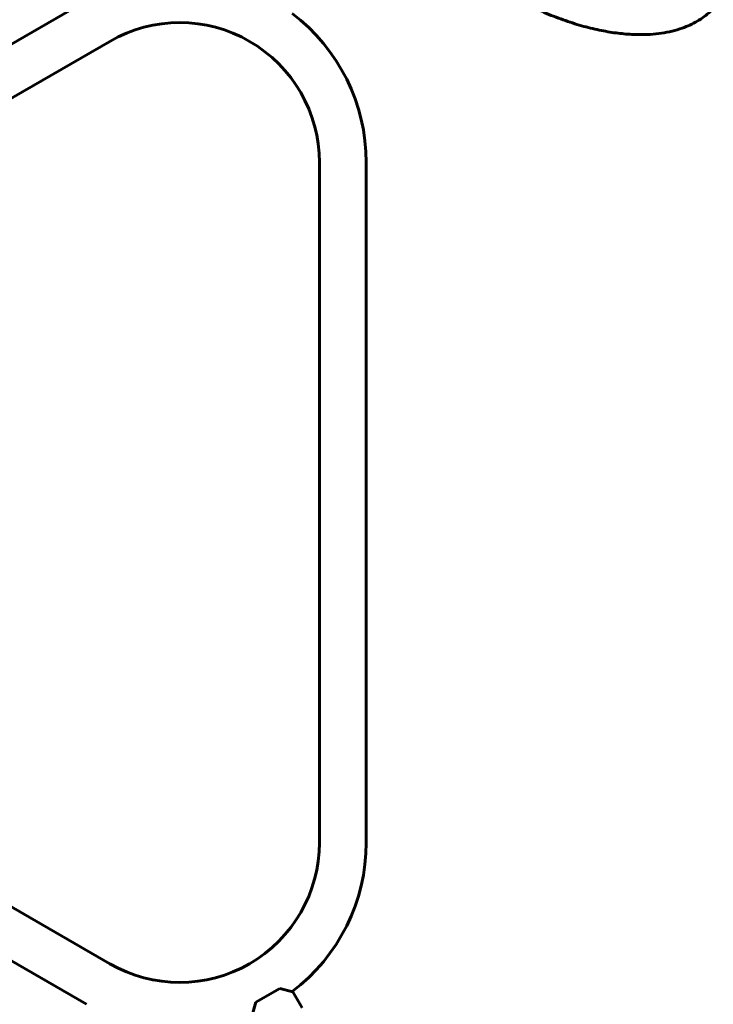
# Model space of a CAD drawing. Units: millimetres. Extents: x -6027 to 4369, y -5452 to 4112.
# Drawn here: x 41 to 537, y -359 to 345 of the extents above; entities that cross this region are included whole.
import ezdxf

# ---------------------------------------------------------------- set-up
doc = ezdxf.new("R2010")
doc.units = ezdxf.units.MM
doc.linetypes.add('K5LT_BASIC', pattern=[0])

msp = doc.modelspace()

# ---------------------------------------------------------------- linework, layer by layer
at = {"color": 150, "linetype": 'K5LT_BASIC', "lineweight": 60}
for p, q in [((88.59, 358.89), (-332.78, 115.61)), ((105.34, 329.88), (-316.03, 86.6)), ((255.34, -243.28), (255.34, 243.28)), ((288.84, -243.28), (288.84, 243.28)), ((-105.34, -208.24), (105.34, -329.88)), ((-122.09, -237.25), (88.59, -358.89)), ((209.72, -357.48), (227.04, -347.48)), ((227.04, -347.48), (236.26, -349.95)), ((242.89, -361.42), (236.26, -349.95)), ((207.25, -366.7), (209.72, -357.48))]:
    msp.add_line(p, q, dxfattribs=at)
for centre, radius, start, end in [((155.34, 243.28), 133.5, 0, 52.94004), ((155.34, 243.28), 100, 0, 120), ((155.34, -243.28), 100, 240, 0), ((155.34, -243.28), 133.5, 307.05557, 0)]:
    msp.add_arc(centre, radius, start, end, dxfattribs=at)
msp.add_open_spline([(390.34, 363.59), (394.88, 360.97), (399.5, 358.5), (408.73, 353.92), (413.32, 351.81), (422.44, 347.98), (426.96, 346.25), (435.87, 343.16), (440.26, 341.8), (448.86, 339.45), (453.06, 338.45), (461.25, 336.82), (465.23, 336.18), (472.91, 335.24), (476.62, 334.93), (482.52, 334.69), (484.75, 334.66), (488.7, 334.72), (490.44, 334.79), (494.88, 335.06), (497.56, 335.34), (502.78, 336.1), (505.33, 336.59), (510.3, 337.8), (512.72, 338.51), (516.94, 340.01), (518.77, 340.75), (522.32, 342.39), (524.05, 343.29), (527.45, 345.29), (529.13, 346.4), (532.24, 348.74), (533.69, 349.95), (535.83, 351.97), (536.58, 352.72), (537.3, 353.5)], degree=3, knots=[0, 0, 0, 0, 7.562763, 7.562763, 14.931217, 14.931217, 22.122634, 22.122634, 29.140532, 29.140532, 35.976891, 35.976891, 42.612349, 42.612349, 49.01631, 49.01631, 52.99273, 52.99273, 56.176985, 56.176985, 61.239474, 61.239474, 66.301963, 66.301963, 71.364068, 71.364068, 75.418594, 75.418594, 79.470089, 79.470089, 83.711648, 83.711648, 87.728917, 87.728917, 90, 90, 90, 90], dxfattribs=at)

doc.saveas('drawing.dxf')
